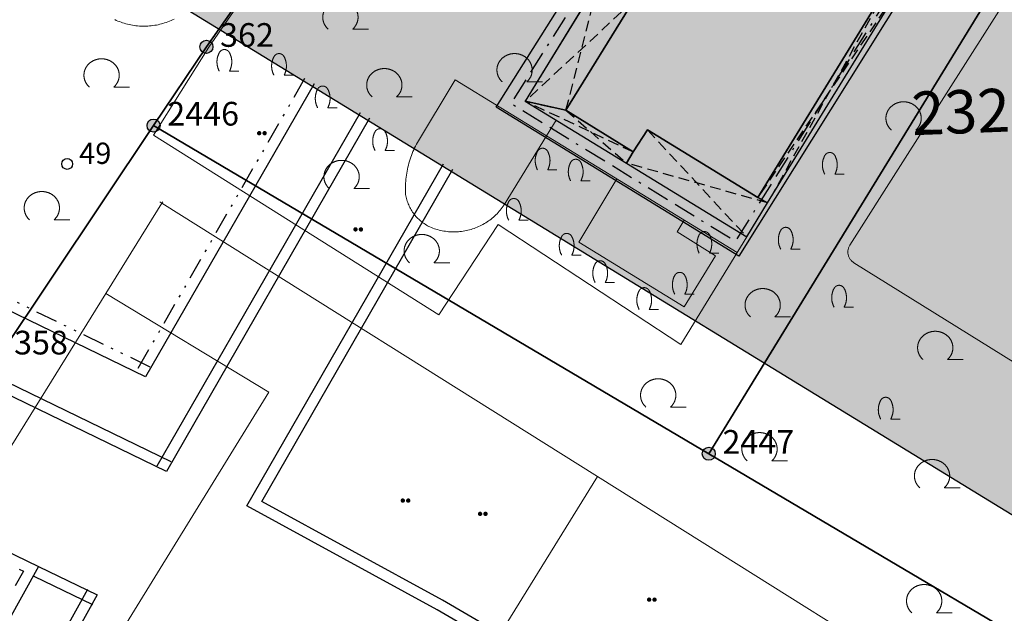
# Model space of a CAD drawing. Units: metres. Extents: x 689017 to 696901, y 5335702 to 5345111.
# Drawn here: x 692933 to 693023, y 5339187 to 5339242 of the extents above; entities that cross this region are included whole.
import ezdxf

# ---------------------------------------------------------------- set-up
doc = ezdxf.new("R2010")
doc.units = ezdxf.units.M
for name, pattern in [('BAUGRENZE', [6.772415, 2.068966, -0.827586, 2.068966, -0.8, 0.206897, -0.8]), ('BAULINIE', [4.8, 2, -0.8, 0.2, -0.8, 0.2, -0.8]), ('Gestrichelt', [1.5, 1, -0.5])]:
    doc.linetypes.add(name, pattern=pattern)
for name, color, linetype, lineweight in [('BAUGRENZEN', 5, 'Continuous', 25), ('BAUGRENZEN_BGL', 5, 'BAUGRENZE', 25), ('BAULINIEN', 1, 'Continuous', 25), ('BAULINIEN_BGL', 1, 'BAULINIE', 25), ('BEBAUUNGSPLANGRENZEN', 220, 'Continuous', 25), ('Grenzen', 7, 'Continuous', 35), ('STRASSENBEGRENZUNGSLINIEN', 3, 'Continuous', 25), ('STRASSENBEGRENZUNGSLINIEN_BGL', 3, 'Continuous', 25), ('TOPOGRAPHIE', 7, 'Continuous', 9), ('TOPOGRAPHIE_BOESCHUNG', 7, 'Continuous', 9)]:
    doc.layers.add(name, color=color, linetype=linetype, lineweight=lineweight)
doc.layers.add('BEBAUUNGSPLANGRENZEN_F', color=7, linetype='Continuous', true_color=0xc2f0ff)
for name, color, linetype in [('Bebauungsplannr', 7, 'Continuous'), ('GEBAEUDE_OBEN', 7, 'Continuous'), ('GEBAEUDEDETAIL', 7, 'Continuous'), ('GEBAEUDEDETAIL_GESTR', 7, 'Gestrichelt'), ('GEBAEUDERASTER', 253, 'Continuous'), ('Grenzpunktfüllung', 7, 'Continuous'), ('Grünfläche', 7, 'Continuous'), ('Laubbaum', 7, 'Continuous'), ('Punkte_Aufnahme', 22, 'Continuous'), ('Punkte_Aufnahme_Nr', 22, 'Continuous'), ('Punkte_Grenzen', 7, 'Continuous'), ('Punkte_Grenzen_Nr', 7, 'Continuous'), ('Strauch', 7, 'Continuous')]:
    doc.layers.add(name, color=color, linetype=linetype)
doc.styles.get("Standard").update_dxf_attribs({"font": 'arial.ttf'})
doc.styles.add('TITEL1', font='arial.ttf')

# ---------------------------------------------------------------- blocks, each defined once
blk = doc.blocks.new('Strauch_1', base_point=(693099.442, 5339646.163))
at = {"color": 18, "lineweight": 0, "true_color": 0x000000}
for points in [[(693098.511, 5339647.879), (693098.497, 5339647.852), (693098.483, 5339647.824), (693098.47, 5339647.797), (693098.457, 5339647.769), (693098.444, 5339647.741), (693098.432, 5339647.713), (693098.421, 5339647.684), (693098.41, 5339647.655), (693098.399, 5339647.627), (693098.389, 5339647.598), (693098.38, 5339647.568), (693098.371, 5339647.539), (693098.362, 5339647.509), (693098.354, 5339647.479), (693098.347, 5339647.45), (693098.34, 5339647.419), (693098.333, 5339647.389), (693098.327, 5339647.359), (693098.322, 5339647.329), (693098.317, 5339647.298), (693098.313, 5339647.268), (693098.309, 5339647.237), (693098.305, 5339647.206), (693098.302, 5339647.175), (693098.3, 5339647.145), (693098.298, 5339647.114), (693098.297, 5339647.083), (693098.296, 5339647.052), (693098.296, 5339647.021), (693098.296, 5339646.99), (693098.297, 5339646.959), (693098.298, 5339646.928), (693098.3, 5339646.897), (693098.302, 5339646.867), (693098.305, 5339646.836), (693098.309, 5339646.805), (693098.313, 5339646.774), (693098.317, 5339646.744), (693098.322, 5339646.713), (693098.327, 5339646.683), (693098.333, 5339646.653), (693098.34, 5339646.623), (693098.347, 5339646.592), (693098.354, 5339646.563), (693098.362, 5339646.533), (693098.371, 5339646.503), (693098.38, 5339646.474), (693098.389, 5339646.444), (693098.399, 5339646.415), (693098.41, 5339646.387), (693098.421, 5339646.358), (693098.432, 5339646.329), (693098.444, 5339646.301), (693098.457, 5339646.273), (693098.47, 5339646.245), (693098.483, 5339646.218), (693098.497, 5339646.19), (693098.511, 5339646.163)], [(693099.442, 5339647.879), (693099.433, 5339647.894), (693099.424, 5339647.909), (693099.415, 5339647.923), (693099.405, 5339647.938), (693099.395, 5339647.952), (693099.384, 5339647.965), (693099.373, 5339647.979), (693099.361, 5339647.992), (693099.35, 5339648.004), (693099.337, 5339648.016), (693099.325, 5339648.028), (693099.312, 5339648.039), (693099.298, 5339648.05), (693099.285, 5339648.061), (693099.271, 5339648.071), (693099.257, 5339648.08), (693099.242, 5339648.089), (693099.227, 5339648.098), (693099.212, 5339648.106), (693099.197, 5339648.113), (693099.182, 5339648.12), (693099.166, 5339648.127), (693099.15, 5339648.133), (693099.134, 5339648.138), (693099.118, 5339648.143), (693099.102, 5339648.148), (693099.085, 5339648.152), (693099.069, 5339648.155), (693099.052, 5339648.158), (693099.035, 5339648.16), (693099.019, 5339648.162), (693099.002, 5339648.163), (693098.985, 5339648.163), (693098.968, 5339648.163), (693098.951, 5339648.163), (693098.934, 5339648.162), (693098.918, 5339648.16), (693098.901, 5339648.158), (693098.884, 5339648.155), (693098.868, 5339648.152), (693098.851, 5339648.148), (693098.835, 5339648.143), (693098.819, 5339648.138), (693098.803, 5339648.133), (693098.787, 5339648.127), (693098.771, 5339648.12), (693098.756, 5339648.113), (693098.741, 5339648.106), (693098.726, 5339648.098), (693098.711, 5339648.089), (693098.697, 5339648.08), (693098.682, 5339648.071), (693098.668, 5339648.061), (693098.655, 5339648.05), (693098.641, 5339648.039), (693098.628, 5339648.028), (693098.616, 5339648.016), (693098.604, 5339648.004), (693098.592, 5339647.992), (693098.58, 5339647.979), (693098.569, 5339647.965), (693098.558, 5339647.952), (693098.548, 5339647.938), (693098.538, 5339647.923), (693098.529, 5339647.909), (693098.52, 5339647.894), (693098.511, 5339647.879)], [(693099.442, 5339646.163), (693099.456, 5339646.19), (693099.47, 5339646.218), (693099.484, 5339646.245), (693099.496, 5339646.273), (693099.509, 5339646.301), (693099.521, 5339646.329), (693099.532, 5339646.358), (693099.543, 5339646.387), (693099.554, 5339646.415), (693099.564, 5339646.444), (693099.573, 5339646.474), (693099.582, 5339646.503), (693099.591, 5339646.533), (693099.599, 5339646.563), (693099.606, 5339646.592), (693099.613, 5339646.623), (693099.62, 5339646.653), (693099.626, 5339646.683), (693099.631, 5339646.713), (693099.636, 5339646.744), (693099.64, 5339646.774), (693099.644, 5339646.805), (693099.648, 5339646.836), (693099.651, 5339646.867), (693099.653, 5339646.897), (693099.655, 5339646.928), (693099.656, 5339646.959), (693099.657, 5339646.99), (693099.657, 5339647.021), (693099.657, 5339647.052), (693099.656, 5339647.083), (693099.655, 5339647.114), (693099.653, 5339647.145), (693099.651, 5339647.175), (693099.648, 5339647.206), (693099.644, 5339647.237), (693099.64, 5339647.268), (693099.636, 5339647.298), (693099.631, 5339647.329), (693099.626, 5339647.359), (693099.62, 5339647.389), (693099.613, 5339647.419), (693099.606, 5339647.45), (693099.599, 5339647.479), (693099.591, 5339647.509), (693099.582, 5339647.539), (693099.573, 5339647.568), (693099.564, 5339647.598), (693099.554, 5339647.627), (693099.543, 5339647.655), (693099.532, 5339647.684), (693099.521, 5339647.713), (693099.509, 5339647.741), (693099.496, 5339647.769), (693099.484, 5339647.797), (693099.47, 5339647.824), (693099.456, 5339647.852), (693099.442, 5339647.879)], [(693099.442, 5339646.163), (693100.296, 5339646.163)]]:
    blk.add_lwpolyline(points, dxfattribs=at)
blk = doc.blocks.new('Laubbaum_1', base_point=(693085.45, 5339214.2))
at = {"color": 18, "lineweight": 0, "true_color": 0x000000}
for points in [[(693086.583, 5339213.116), (693086.604, 5339213.135), (693086.624, 5339213.154), (693086.644, 5339213.174), (693086.664, 5339213.195), (693086.683, 5339213.215), (693086.702, 5339213.236), (693086.721, 5339213.257), (693086.739, 5339213.279), (693086.756, 5339213.301), (693086.773, 5339213.323), (693086.79, 5339213.345), (693086.806, 5339213.368), (693086.822, 5339213.391), (693086.838, 5339213.414), (693086.853, 5339213.437), (693086.867, 5339213.461), (693086.881, 5339213.485), (693086.895, 5339213.509), (693086.908, 5339213.534), (693086.92, 5339213.558), (693086.933, 5339213.583), (693086.944, 5339213.608), (693086.955, 5339213.633), (693086.966, 5339213.659), (693086.976, 5339213.684), (693086.986, 5339213.71), (693086.995, 5339213.736), (693087.004, 5339213.762), (693087.012, 5339213.788), (693087.02, 5339213.814), (693087.027, 5339213.841), (693087.034, 5339213.867), (693087.04, 5339213.894), (693087.046, 5339213.921), (693087.051, 5339213.948), (693087.055, 5339213.975), (693087.06, 5339214.002), (693087.063, 5339214.029), (693087.066, 5339214.056), (693087.069, 5339214.083), (693087.071, 5339214.11), (693087.072, 5339214.138), (693087.073, 5339214.165), (693087.074, 5339214.192), (693087.073, 5339214.219), (693087.073, 5339214.247), (693087.072, 5339214.274), (693087.07, 5339214.301), (693087.068, 5339214.328), (693087.065, 5339214.356), (693087.062, 5339214.383), (693087.058, 5339214.41), (693087.054, 5339214.437), (693087.049, 5339214.464), (693087.044, 5339214.491), (693087.038, 5339214.517), (693087.031, 5339214.544), (693087.024, 5339214.57), (693087.017, 5339214.597), (693087.009, 5339214.623), (693087.001, 5339214.649), (693086.992, 5339214.675), (693086.982, 5339214.701), (693086.972, 5339214.727), (693086.962, 5339214.752), (693086.951, 5339214.778), (693086.94, 5339214.803), (693086.928, 5339214.828), (693086.915, 5339214.852), (693086.903, 5339214.877), (693086.889, 5339214.901), (693086.876, 5339214.925), (693086.861, 5339214.949), (693086.847, 5339214.973), (693086.832, 5339214.996), (693086.816, 5339215.019), (693086.8, 5339215.042), (693086.783, 5339215.065), (693086.767, 5339215.087), (693086.749, 5339215.109), (693086.731, 5339215.131), (693086.713, 5339215.152), (693086.695, 5339215.173), (693086.676, 5339215.194), (693086.656, 5339215.214), (693086.637, 5339215.234), (693086.616, 5339215.254), (693086.596, 5339215.274), (693086.575, 5339215.293), (693086.554, 5339215.311), (693086.532, 5339215.33), (693086.51, 5339215.348), (693086.488, 5339215.365), (693086.465, 5339215.383), (693086.442, 5339215.4), (693086.419, 5339215.416), (693086.395, 5339215.432), (693086.371, 5339215.448), (693086.347, 5339215.463), (693086.322, 5339215.478), (693086.298, 5339215.492), (693086.273, 5339215.506), (693086.247, 5339215.52), (693086.222, 5339215.533), (693086.196, 5339215.546), (693086.17, 5339215.558), (693086.143, 5339215.57), (693086.117, 5339215.582), (693086.09, 5339215.593), (693086.063, 5339215.603), (693086.036, 5339215.613), (693086.008, 5339215.623), (693085.981, 5339215.632), (693085.953, 5339215.641), (693085.925, 5339215.649), (693085.897, 5339215.657), (693085.869, 5339215.664), (693085.841, 5339215.671), (693085.812, 5339215.677), (693085.784, 5339215.683), (693085.755, 5339215.688), (693085.726, 5339215.693), (693085.697, 5339215.698), (693085.668, 5339215.702), (693085.639, 5339215.705), (693085.61, 5339215.708), (693085.581, 5339215.71), (693085.552, 5339215.712), (693085.523, 5339215.714), (693085.494, 5339215.715), (693085.464, 5339215.715), (693085.435, 5339215.715), (693085.406, 5339215.715), (693085.377, 5339215.714), (693085.347, 5339215.712), (693085.318, 5339215.71), (693085.289, 5339215.708), (693085.26, 5339215.705), (693085.231, 5339215.701), (693085.202, 5339215.698), (693085.173, 5339215.693), (693085.144, 5339215.688), (693085.116, 5339215.683), (693085.087, 5339215.677), (693085.059, 5339215.671), (693085.03, 5339215.664), (693085.002, 5339215.657), (693084.974, 5339215.649), (693084.946, 5339215.641), (693084.918, 5339215.632), (693084.891, 5339215.623), (693084.864, 5339215.613), (693084.836, 5339215.603), (693084.809, 5339215.592), (693084.783, 5339215.581), (693084.756, 5339215.57), (693084.73, 5339215.558), (693084.704, 5339215.546), (693084.678, 5339215.533), (693084.652, 5339215.52), (693084.627, 5339215.506), (693084.602, 5339215.492), (693084.577, 5339215.478), (693084.552, 5339215.463), (693084.528, 5339215.448), (693084.504, 5339215.432), (693084.481, 5339215.416), (693084.457, 5339215.399), (693084.434, 5339215.382), (693084.412, 5339215.365), (693084.389, 5339215.347), (693084.367, 5339215.329), (693084.346, 5339215.311), (693084.324, 5339215.292), (693084.304, 5339215.273), (693084.283, 5339215.254), (693084.263, 5339215.234), (693084.243, 5339215.214), (693084.224, 5339215.193), (693084.205, 5339215.173), (693084.186, 5339215.152), (693084.168, 5339215.13), (693084.15, 5339215.109), (693084.133, 5339215.087), (693084.116, 5339215.064), (693084.1, 5339215.042), (693084.084, 5339215.019), (693084.068, 5339214.996), (693084.053, 5339214.972), (693084.038, 5339214.949), (693084.024, 5339214.925), (693084.01, 5339214.901), (693083.997, 5339214.877), (693083.984, 5339214.852), (693083.972, 5339214.827), (693083.96, 5339214.802), (693083.949, 5339214.777), (693083.938, 5339214.752), (693083.927, 5339214.726), (693083.917, 5339214.701), (693083.908, 5339214.675), (693083.899, 5339214.649), (693083.891, 5339214.623), (693083.883, 5339214.596), (693083.875, 5339214.57), (693083.868, 5339214.543), (693083.862, 5339214.517), (693083.856, 5339214.49), (693083.851, 5339214.463), (693083.846, 5339214.436), (693083.842, 5339214.409), (693083.838, 5339214.382), (693083.835, 5339214.355), (693083.832, 5339214.328), (693083.83, 5339214.301), (693083.828, 5339214.274), (693083.827, 5339214.246), (693083.826, 5339214.219), (693083.826, 5339214.192), (693083.827, 5339214.164), (693083.828, 5339214.137), (693083.829, 5339214.11), (693083.831, 5339214.083), (693083.834, 5339214.055), (693083.837, 5339214.028), (693083.84, 5339214.001), (693083.844, 5339213.974), (693083.849, 5339213.947), (693083.854, 5339213.92), (693083.86, 5339213.894), (693083.866, 5339213.867), (693083.873, 5339213.84), (693083.88, 5339213.814), (693083.888, 5339213.788), (693083.896, 5339213.761), (693083.905, 5339213.735), (693083.914, 5339213.709), (693083.924, 5339213.684), (693083.934, 5339213.658), (693083.945, 5339213.633), (693083.956, 5339213.608), (693083.967, 5339213.583), (693083.98, 5339213.558), (693083.992, 5339213.533), (693084.005, 5339213.509), (693084.019, 5339213.485), (693084.033, 5339213.461), (693084.048, 5339213.437), (693084.062, 5339213.413), (693084.078, 5339213.39), (693084.094, 5339213.367), (693084.11, 5339213.345), (693084.127, 5339213.322), (693084.144, 5339213.3), (693084.162, 5339213.278), (693084.18, 5339213.257), (693084.198, 5339213.236), (693084.217, 5339213.215), (693084.236, 5339213.194), (693084.256, 5339213.174), (693084.276, 5339213.154), (693084.296, 5339213.135), (693084.317, 5339213.115)], [(693088.026, 5339213.116), (693086.583, 5339213.116)]]:
    blk.add_lwpolyline(points, dxfattribs=at)
blk = doc.blocks.new('Gruenflaeche_1', base_point=(693122, 5339648.997))
at = {"true_color": 0x000000, "transparency": 33554687}
h = blk.add_hatch(color=18, dxfattribs=at)
h.paths.add_polyline_path([(693121.55, 5339648.997), (693121.55, 5339649.007), (693121.551, 5339649.017), (693121.552, 5339649.027), (693121.554, 5339649.037), (693121.556, 5339649.047), (693121.559, 5339649.057), (693121.562, 5339649.067), (693121.566, 5339649.076), (693121.57, 5339649.085), (693121.575, 5339649.094), (693121.58, 5339649.103), (693121.586, 5339649.111), (693121.592, 5339649.12), (693121.598, 5339649.127), (693121.605, 5339649.135), (693121.612, 5339649.142), (693121.62, 5339649.149), (693121.627, 5339649.155), (693121.636, 5339649.161), (693121.644, 5339649.167), (693121.653, 5339649.172), (693121.662, 5339649.177), (693121.671, 5339649.181), (693121.68, 5339649.185), (693121.69, 5339649.188), (693121.7, 5339649.191), (693121.71, 5339649.193), (693121.72, 5339649.195), (693121.73, 5339649.196), (693121.74, 5339649.197), (693121.75, 5339649.197), (693121.76, 5339649.197), (693121.77, 5339649.196), (693121.78, 5339649.195), (693121.79, 5339649.193), (693121.8, 5339649.191), (693121.81, 5339649.188), (693121.819, 5339649.185), (693121.829, 5339649.181), (693121.838, 5339649.177), (693121.847, 5339649.172), (693121.856, 5339649.167), (693121.864, 5339649.161), (693121.872, 5339649.155), (693121.88, 5339649.149), (693121.888, 5339649.142), (693121.895, 5339649.135), (693121.902, 5339649.127), (693121.908, 5339649.12), (693121.914, 5339649.111), (693121.92, 5339649.103), (693121.925, 5339649.094), (693121.929, 5339649.085), (693121.934, 5339649.076), (693121.937, 5339649.067), (693121.941, 5339649.057), (693121.943, 5339649.047), (693121.946, 5339649.037), (693121.947, 5339649.027), (693121.949, 5339649.017), (693121.95, 5339649.007), (693121.95, 5339648.997), (693121.95, 5339648.987), (693121.949, 5339648.977), (693121.947, 5339648.967), (693121.946, 5339648.957), (693121.943, 5339648.947), (693121.941, 5339648.937), (693121.937, 5339648.928), (693121.934, 5339648.918), (693121.929, 5339648.909), (693121.925, 5339648.9), (693121.92, 5339648.891), (693121.914, 5339648.883), (693121.908, 5339648.875), (693121.902, 5339648.867), (693121.895, 5339648.859), (693121.888, 5339648.852), (693121.88, 5339648.845), (693121.872, 5339648.839), (693121.864, 5339648.833), (693121.856, 5339648.827), (693121.847, 5339648.822), (693121.838, 5339648.818), (693121.829, 5339648.813), (693121.819, 5339648.81), (693121.81, 5339648.806), (693121.8, 5339648.803), (693121.79, 5339648.801), (693121.78, 5339648.799), (693121.77, 5339648.798), (693121.76, 5339648.797), (693121.75, 5339648.797), (693121.74, 5339648.797), (693121.73, 5339648.798), (693121.72, 5339648.799), (693121.71, 5339648.801), (693121.7, 5339648.803), (693121.69, 5339648.806), (693121.68, 5339648.81), (693121.671, 5339648.813), (693121.662, 5339648.818), (693121.653, 5339648.822), (693121.644, 5339648.827), (693121.636, 5339648.833), (693121.627, 5339648.839), (693121.62, 5339648.845), (693121.612, 5339648.852), (693121.605, 5339648.859), (693121.598, 5339648.867), (693121.592, 5339648.875), (693121.586, 5339648.883), (693121.58, 5339648.891), (693121.575, 5339648.9), (693121.57, 5339648.909), (693121.566, 5339648.918), (693121.562, 5339648.928), (693121.559, 5339648.937), (693121.556, 5339648.947), (693121.554, 5339648.957), (693121.552, 5339648.967), (693121.551, 5339648.977), (693121.55, 5339648.987)])
h.paths.add_polyline_path([(693122.05, 5339648.997), (693122.05, 5339649.007), (693122.051, 5339649.017), (693122.052, 5339649.027), (693122.054, 5339649.037), (693122.056, 5339649.047), (693122.059, 5339649.057), (693122.062, 5339649.067), (693122.066, 5339649.076), (693122.07, 5339649.085), (693122.075, 5339649.094), (693122.08, 5339649.103), (693122.086, 5339649.111), (693122.092, 5339649.12), (693122.098, 5339649.127), (693122.105, 5339649.135), (693122.112, 5339649.142), (693122.12, 5339649.149), (693122.127, 5339649.155), (693122.136, 5339649.161), (693122.144, 5339649.167), (693122.153, 5339649.172), (693122.162, 5339649.177), (693122.171, 5339649.181), (693122.18, 5339649.185), (693122.19, 5339649.188), (693122.2, 5339649.191), (693122.21, 5339649.193), (693122.22, 5339649.195), (693122.23, 5339649.196), (693122.24, 5339649.197), (693122.25, 5339649.197), (693122.26, 5339649.197), (693122.27, 5339649.196), (693122.28, 5339649.195), (693122.29, 5339649.193), (693122.3, 5339649.191), (693122.31, 5339649.188), (693122.319, 5339649.185), (693122.329, 5339649.181), (693122.338, 5339649.177), (693122.347, 5339649.172), (693122.356, 5339649.167), (693122.364, 5339649.161), (693122.372, 5339649.155), (693122.38, 5339649.149), (693122.388, 5339649.142), (693122.395, 5339649.135), (693122.402, 5339649.127), (693122.408, 5339649.12), (693122.414, 5339649.111), (693122.42, 5339649.103), (693122.425, 5339649.094), (693122.429, 5339649.085), (693122.434, 5339649.076), (693122.437, 5339649.067), (693122.441, 5339649.057), (693122.443, 5339649.047), (693122.446, 5339649.037), (693122.447, 5339649.027), (693122.449, 5339649.017), (693122.45, 5339649.007), (693122.45, 5339648.997), (693122.45, 5339648.987), (693122.449, 5339648.977), (693122.447, 5339648.967), (693122.446, 5339648.957), (693122.443, 5339648.947), (693122.441, 5339648.937), (693122.437, 5339648.928), (693122.434, 5339648.918), (693122.429, 5339648.909), (693122.425, 5339648.9), (693122.42, 5339648.891), (693122.414, 5339648.883), (693122.408, 5339648.875), (693122.402, 5339648.867), (693122.395, 5339648.859), (693122.388, 5339648.852), (693122.38, 5339648.845), (693122.372, 5339648.839), (693122.364, 5339648.833), (693122.356, 5339648.827), (693122.347, 5339648.822), (693122.338, 5339648.818), (693122.329, 5339648.813), (693122.319, 5339648.81), (693122.31, 5339648.806), (693122.3, 5339648.803), (693122.29, 5339648.801), (693122.28, 5339648.799), (693122.27, 5339648.798), (693122.26, 5339648.797), (693122.25, 5339648.797), (693122.24, 5339648.797), (693122.23, 5339648.798), (693122.22, 5339648.799), (693122.21, 5339648.801), (693122.2, 5339648.803), (693122.19, 5339648.806), (693122.18, 5339648.81), (693122.171, 5339648.813), (693122.162, 5339648.818), (693122.153, 5339648.822), (693122.144, 5339648.827), (693122.136, 5339648.833), (693122.127, 5339648.839), (693122.12, 5339648.845), (693122.112, 5339648.852), (693122.105, 5339648.859), (693122.098, 5339648.867), (693122.092, 5339648.875), (693122.086, 5339648.883), (693122.08, 5339648.891), (693122.075, 5339648.9), (693122.07, 5339648.909), (693122.066, 5339648.918), (693122.062, 5339648.928), (693122.059, 5339648.937), (693122.056, 5339648.947), (693122.054, 5339648.957), (693122.052, 5339648.967), (693122.051, 5339648.977), (693122.05, 5339648.987)], flags=0)
blk = doc.blocks.new('Kreis_1', base_point=(692491.65, 5340481.21))
at = {"true_color": 0xffffff, "transparency": 33554687}
blk.add_hatch(color=7, dxfattribs=at).paths.add_polyline_path([(692491.05, 5340481.21), (692491.05, 5340481.228), (692491.051, 5340481.246), (692491.052, 5340481.263), (692491.054, 5340481.281), (692491.057, 5340481.299), (692491.059, 5340481.316), (692491.063, 5340481.334), (692491.067, 5340481.351), (692491.071, 5340481.368), (692491.076, 5340481.385), (692491.082, 5340481.402), (692491.088, 5340481.419), (692491.094, 5340481.435), (692491.101, 5340481.452), (692491.108, 5340481.468), (692491.116, 5340481.484), (692491.125, 5340481.5), (692491.133, 5340481.515), (692491.143, 5340481.53), (692491.152, 5340481.545), (692491.163, 5340481.56), (692491.173, 5340481.574), (692491.184, 5340481.588), (692491.195, 5340481.602), (692491.207, 5340481.615), (692491.219, 5340481.628), (692491.232, 5340481.641), (692491.245, 5340481.653), (692491.258, 5340481.665), (692491.272, 5340481.676), (692491.286, 5340481.687), (692491.3, 5340481.697), (692491.315, 5340481.708), (692491.33, 5340481.717), (692491.345, 5340481.727), (692491.36, 5340481.735), (692491.376, 5340481.744), (692491.392, 5340481.752), (692491.408, 5340481.759), (692491.425, 5340481.766), (692491.441, 5340481.772), (692491.458, 5340481.778), (692491.475, 5340481.784), (692491.492, 5340481.789), (692491.509, 5340481.793), (692491.526, 5340481.797), (692491.544, 5340481.801), (692491.561, 5340481.803), (692491.579, 5340481.806), (692491.597, 5340481.808), (692491.614, 5340481.809), (692491.632, 5340481.81), (692491.65, 5340481.81), (692491.668, 5340481.81), (692491.686, 5340481.809), (692491.703, 5340481.808), (692491.721, 5340481.806), (692491.739, 5340481.803), (692491.756, 5340481.801), (692491.774, 5340481.797), (692491.791, 5340481.793), (692491.808, 5340481.789), (692491.825, 5340481.784), (692491.842, 5340481.778), (692491.859, 5340481.772), (692491.875, 5340481.766), (692491.892, 5340481.759), (692491.908, 5340481.752), (692491.924, 5340481.744), (692491.94, 5340481.735), (692491.955, 5340481.727), (692491.97, 5340481.717), (692491.985, 5340481.708), (692492, 5340481.697), (692492.014, 5340481.687), (692492.028, 5340481.676), (692492.042, 5340481.665), (692492.055, 5340481.653), (692492.068, 5340481.641), (692492.081, 5340481.628), (692492.093, 5340481.615), (692492.105, 5340481.602), (692492.116, 5340481.588), (692492.127, 5340481.574), (692492.137, 5340481.56), (692492.148, 5340481.545), (692492.157, 5340481.53), (692492.167, 5340481.515), (692492.175, 5340481.5), (692492.184, 5340481.484), (692492.192, 5340481.468), (692492.199, 5340481.452), (692492.206, 5340481.435), (692492.212, 5340481.419), (692492.218, 5340481.402), (692492.224, 5340481.385), (692492.229, 5340481.368), (692492.233, 5340481.351), (692492.237, 5340481.334), (692492.241, 5340481.316), (692492.243, 5340481.299), (692492.246, 5340481.281), (692492.248, 5340481.263), (692492.249, 5340481.246), (692492.25, 5340481.228), (692492.25, 5340481.21), (692492.25, 5340481.192), (692492.249, 5340481.174), (692492.248, 5340481.157), (692492.246, 5340481.139), (692492.243, 5340481.121), (692492.241, 5340481.104), (692492.237, 5340481.086), (692492.233, 5340481.069), (692492.229, 5340481.052), (692492.224, 5340481.035), (692492.218, 5340481.018), (692492.212, 5340481.001), (692492.206, 5340480.985), (692492.199, 5340480.968), (692492.192, 5340480.952), (692492.184, 5340480.936), (692492.175, 5340480.92), (692492.167, 5340480.905), (692492.157, 5340480.89), (692492.148, 5340480.875), (692492.137, 5340480.86), (692492.127, 5340480.846), (692492.116, 5340480.832), (692492.105, 5340480.818), (692492.093, 5340480.805), (692492.081, 5340480.792), (692492.068, 5340480.779), (692492.055, 5340480.767), (692492.042, 5340480.755), (692492.028, 5340480.744), (692492.014, 5340480.733), (692492, 5340480.723), (692491.985, 5340480.712), (692491.97, 5340480.703), (692491.955, 5340480.693), (692491.94, 5340480.685), (692491.924, 5340480.676), (692491.908, 5340480.668), (692491.892, 5340480.661), (692491.875, 5340480.654), (692491.859, 5340480.648), (692491.842, 5340480.642), (692491.825, 5340480.636), (692491.808, 5340480.631), (692491.791, 5340480.627), (692491.774, 5340480.623), (692491.756, 5340480.619), (692491.739, 5340480.617), (692491.721, 5340480.614), (692491.703, 5340480.612), (692491.686, 5340480.611), (692491.668, 5340480.61), (692491.65, 5340480.61), (692491.632, 5340480.61), (692491.614, 5340480.611), (692491.597, 5340480.612), (692491.579, 5340480.614), (692491.561, 5340480.617), (692491.544, 5340480.619), (692491.526, 5340480.623), (692491.509, 5340480.627), (692491.492, 5340480.631), (692491.475, 5340480.636), (692491.458, 5340480.642), (692491.441, 5340480.648), (692491.425, 5340480.654), (692491.408, 5340480.661), (692491.392, 5340480.668), (692491.376, 5340480.676), (692491.36, 5340480.685), (692491.345, 5340480.693), (692491.33, 5340480.703), (692491.315, 5340480.712), (692491.3, 5340480.723), (692491.286, 5340480.733), (692491.272, 5340480.744), (692491.258, 5340480.755), (692491.245, 5340480.767), (692491.232, 5340480.779), (692491.219, 5340480.792), (692491.207, 5340480.805), (692491.195, 5340480.818), (692491.184, 5340480.832), (692491.173, 5340480.846), (692491.163, 5340480.86), (692491.152, 5340480.875), (692491.143, 5340480.89), (692491.133, 5340480.905), (692491.125, 5340480.92), (692491.116, 5340480.936), (692491.108, 5340480.952), (692491.101, 5340480.968), (692491.094, 5340480.985), (692491.088, 5340481.001), (692491.082, 5340481.018), (692491.076, 5340481.035), (692491.071, 5340481.052), (692491.067, 5340481.069), (692491.063, 5340481.086), (692491.059, 5340481.104), (692491.057, 5340481.121), (692491.054, 5340481.139), (692491.052, 5340481.157), (692491.051, 5340481.174), (692491.05, 5340481.192)])
blk = doc.blocks.new('Aufnahmepunkt_Nummer')
at = {"layer": 'Punkte_Aufnahme'}
blk.add_circle((0, 0), 0.5, dxfattribs=at)
at = {"layer": 'Punkte_Aufnahme_Nr', "style": 'TITEL1'}
blk.add_attdef('PUNKTNUMMER', (0.5, 0), '', height=1.96, dxfattribs=at)
blk = doc.blocks.new('Grenzpunkt_Nummer')
at = {"layer": 'Punkte_Grenzen'}
blk.add_circle((0, 0), 0.6, dxfattribs=at)
at = {"layer": 'Punkte_Grenzen_Nr', "style": 'TITEL1'}
blk.add_attdef('PUNKTNUMMER', (0.6, 0), '', height=2.18, dxfattribs=at)

msp = doc.modelspace()

# ---------------------------------------------------------------- hatches: boundary and pattern name
at = {"layer": 'BEBAUUNGSPLANGRENZEN_F', "transparency": 33554559}
msp.add_hatch(color=256, dxfattribs=at).paths.add_polyline_path([(692992.172, 5339335.458), (692985.77, 5339325.812), (692984.951, 5339324.469), (692979.415, 5339315.547), (692971.009, 5339301.961), (692966.17, 5339294.148), (692937.145, 5339249.627), (693045.724, 5339183.102), (693070.242, 5339193.779), (693074.645, 5339195.591), (693075.484, 5339197.164), (693112.464, 5339256.626), (693116.842, 5339263.704), (693054.864, 5339301.701), (693057.549, 5339306.239), (692997.446, 5339343.708)])
at = {"layer": 'GEBAEUDERASTER', "transparency": 33554687}
msp.add_hatch(color=256, dxfattribs=at).paths.add_polyline_path([(693000.49, 5339225.68), (693013.01, 5339246.08), (693002.9, 5339252.29), (692994.73, 5339257.32), (692987.16, 5339244.91), (692989.05, 5339243.78), (692982.83, 5339233.71), (692989.01, 5339229.86), (692990.32, 5339231.9)])

# ---------------------------------------------------------------- linework, layer by layer
at = {"layer": 'BAUGRENZEN', "flags": 128}
msp.add_lwpolyline([(693078.68, 5339219.303), (693020.711, 5339255.367), (692998.734, 5339220.256), (692976.392, 5339233.982), (692990.248, 5339255.956), (692981.444, 5339261.481), (692996.541, 5339285.784), (693025.846, 5339267.379), (693038.574, 5339287.024), (693079.406, 5339261.493), (693084.28, 5339269.168)], dxfattribs=at)
at = {"layer": 'BAUGRENZEN_BGL', "flags": 128}
msp.add_lwpolyline([(693079.209, 5339220.152), (693020.392, 5339256.743), (692998.413, 5339221.627), (692977.777, 5339234.305), (692991.628, 5339256.271), (692982.818, 5339261.799), (692996.86, 5339284.403), (693026.149, 5339266.008), (693038.878, 5339285.654), (693079.718, 5339260.119), (693085.125, 5339268.632)], dxfattribs=at)
at = {"layer": 'BAULINIEN', "flags": 128}
for points in [[(692944.136, 5339209.155), (692875.389, 5339242.545), (692924.898, 5339325.481), (692952.457, 5339371.76), (692972.787, 5339359.074), (692997.446, 5339343.708)], [(692959.639, 5339236.122), (692944.136, 5339209.155)], [(692782.219, 5339086.558), (692831.163, 5339168.532), (692865.101, 5339225.312), (692871.955, 5339221.967), (692934.275, 5339191.713), (692855.655, 5339049.826), (692843.442, 5339055.939)]]:
    msp.add_lwpolyline(points, dxfattribs=at)
at = {"layer": 'BAULINIEN_BGL', "flags": 128}
for points in [[(692944.573, 5339210.054), (692876.806, 5339242.969), (692925.757, 5339324.969), (692952.793, 5339370.371), (692972.258, 5339358.226), (692996.917, 5339342.86)], [(692958.772, 5339236.62), (692943.269, 5339209.653)], [(692783.077, 5339086.045), (692832.022, 5339168.02), (692865.488, 5339224.011), (692871.518, 5339221.068), (692932.889, 5339191.274), (692855.245, 5339051.15), (692843.889, 5339056.833)]]:
    msp.add_lwpolyline(points, dxfattribs=at)
at = {"layer": 'BEBAUUNGSPLANGRENZEN', "flags": 128}
msp.add_lwpolyline([(692992.172, 5339335.458), (692985.77, 5339325.812), (692984.951, 5339324.469), (692979.415, 5339315.547), (692971.009, 5339301.961), (692966.17, 5339294.148), (692937.145, 5339249.627), (693045.724, 5339183.102), (693070.242, 5339193.779), (693074.645, 5339195.591), (693075.484, 5339197.164), (693112.464, 5339256.626), (693116.842, 5339263.704), (693054.864, 5339301.701), (693057.549, 5339306.239), (692997.446, 5339343.708), (692992.172, 5339335.458)], dxfattribs=at)
at = {"layer": 'GEBAEUDE_OBEN', "flags": 128}
msp.add_lwpolyline([(693000.49, 5339225.68), (693013.01, 5339246.08), (693002.9, 5339252.29), (692994.73, 5339257.32), (692987.16, 5339244.91), (692989.05, 5339243.78), (692982.83, 5339233.71), (692989.01, 5339229.86), (692990.32, 5339231.9), (693000.49, 5339225.68)], dxfattribs=at)
at = {"layer": 'GEBAEUDEDETAIL', "flags": 128}
for points in [[(693013.87, 5339245.49), (693013.01, 5339246.08), (693000.49, 5339225.68), (693001.39, 5339225.17), (693013.87, 5339245.49)], [(692985.89, 5339245.66), (692979.08, 5339234.53)], [(692989.05, 5339243.78), (692987.16, 5339244.91), (692985.89, 5339245.66), (692979.08, 5339234.53), (692982.83, 5339233.71), (692989.05, 5339243.78)], [(693001.39, 5339225.17), (693013.87, 5339245.49)], [(692979.08, 5339234.53), (692988.4, 5339228.83)], [(692989.01, 5339229.86), (692982.83, 5339233.71), (692979.08, 5339234.53), (692988.4, 5339228.83), (692989.01, 5339229.86)], [(693001.39, 5339225.17), (693000.49, 5339225.68), (692990.32, 5339231.9), (692989.01, 5339229.86), (692988.4, 5339228.83), (692999.47, 5339222.04), (693001.39, 5339225.17)], [(692988.4, 5339228.83), (692999.47, 5339222.04)], [(692999.47, 5339222.04), (693001.39, 5339225.17)]]:
    msp.add_lwpolyline(points, dxfattribs=at)
at = {"layer": 'GEBAEUDEDETAIL_GESTR', "flags": 128}
for points in [[(693013.01, 5339246.08), (693001.39, 5339225.17)], [(692982.83, 5339233.71), (692985.89, 5339245.66)], [(693013.87, 5339245.49), (693000.49, 5339225.68)], [(692989.05, 5339243.78), (692979.08, 5339234.53)], [(692989.01, 5339229.86), (692979.08, 5339234.53)], [(692979.08, 5339234.53), (692982.83, 5339233.71)], [(692982.83, 5339233.71), (692988.4, 5339228.83)], [(692990.32, 5339231.9), (692999.47, 5339222.04)], [(692988.4, 5339228.83), (692989.01, 5339229.86)], [(693001.39, 5339225.17), (692988.4, 5339228.83)], [(693001.39, 5339225.17), (693000.49, 5339225.68)]]:
    msp.add_lwpolyline(points, dxfattribs=at)
at = {"layer": 'Grenzen', "flags": 128}
for points in [[(692930.77, 5339211.22), (692944.87, 5339232.29), (692949.73, 5339239.54), (692970.73, 5339269.4), (692981.97, 5339262.33), (692999.97, 5339291.3), (693005.67, 5339287.56), (693021.61, 5339313.23), (693003.87, 5339324.25), (693003.17, 5339324.59), (693002.42, 5339324.79), (693001.64, 5339324.85), (693000.87, 5339324.75), (693000.14, 5339324.5), (692999.45, 5339324.12), (692998.86, 5339323.61), (692998.38, 5339323), (692989.59, 5339309.18), (692979.42, 5339315.55), (692971.01, 5339301.96), (692966.17, 5339294.14), (692941.93, 5339306.51), (692946.68, 5339314.37), (692924.9, 5339325.48)], [(693015.4, 5339258.5), (693026.42, 5339251.74), (692995.97, 5339202.08), (693040.92, 5339175.51), (693045.73, 5339183.1), (693070.24, 5339193.78), (693072.52, 5339192.37), (693074.55, 5339195.66), (693075.48, 5339197.16), (693112.46, 5339256.63), (693021.61, 5339313.23), (693005.67, 5339287.56), (693025.8, 5339275.23), (693015.4, 5339258.5)], [(692995.97, 5339202.08), (693026.42, 5339251.74), (693015.4, 5339258.5), (693025.8, 5339275.23), (693005.67, 5339287.56), (692999.97, 5339291.3), (692981.97, 5339262.33), (692970.73, 5339269.4), (692949.73, 5339239.54), (692944.87, 5339232.29), (692995.97, 5339202.08)], [(693040.92, 5339175.51), (692995.97, 5339202.08), (692944.87, 5339232.29), (692930.77, 5339211.22), (692924.73, 5339201.39), (692868.45, 5339109.87)]]:
    msp.add_lwpolyline(points, dxfattribs=at)
at = {"layer": 'STRASSENBEGRENZUNGSLINIEN', "flags": 128}
for points in [[(693021.61, 5339313.232), (693112.464, 5339256.626), (693113.257, 5339257.898), (693190.618, 5339209.792), (693186.56, 5339203.266), (693211.767, 5339187.549), (693217.385, 5339184.059), (693214.875, 5339179.371), (693149.586, 5339074.253), (693001.452, 5339169.208), (692994.944, 5339173.418), (692985.654, 5339179.14), (692970.975, 5339187.723), (692953.462, 5339197.29), (692971.564, 5339228.777)], [(692946.049, 5339200.446), (692877.133, 5339233.917), (692871.738, 5339236.429), (692875.389, 5339242.545)], [(692964.749, 5339232.974), (692946.049, 5339200.446)], [(692934.275, 5339191.713), (692939.681, 5339189.088)], [(692939.681, 5339189.088), (692860.862, 5339046.842)]]:
    msp.add_lwpolyline(points, dxfattribs=at)
at = {"layer": 'STRASSENBEGRENZUNGSLINIEN_BGL', "flags": 128}
for points in [[(693021.081, 5339312.384), (693112.784, 5339255.249), (693113.577, 5339256.521), (693189.241, 5339209.471), (693185.184, 5339202.946), (693211.238, 5339186.7), (693216.061, 5339183.705), (693214.008, 5339179.871), (693149.272, 5339075.643), (693001.993, 5339170.049), (692995.478, 5339174.263), (692986.169, 5339179.997), (692971.467, 5339188.593), (692954.838, 5339197.678), (692972.431, 5339228.278)], [(692946.486, 5339201.345), (692877.563, 5339234.82), (692873.164, 5339236.868), (692876.248, 5339242.033)], [(692963.882, 5339233.473), (692945.182, 5339200.944)], [(692933.839, 5339190.813), (692939.244, 5339188.189)], [(692938.806, 5339189.573), (692859.987, 5339047.326)]]:
    msp.add_lwpolyline(points, dxfattribs=at)
at = {"layer": 'TOPOGRAPHIE', "flags": 128}
for points in [[(692999.47, 5339222.04), (692993.413, 5339212.146), (692976.574, 5339223.181), (692971.124, 5339214.866), (692944.857, 5339231.421), (692949.961, 5339239.519), (692970.648, 5339269.458), (692981.97, 5339262.33), (692992.2, 5339256.03), (692979.08, 5339234.53), (692999.47, 5339222.04)], [(693008.963, 5339221.281), (693013.633, 5339228.626), (693027.8, 5339250.903)], [(692941.295, 5339242.044), (692941.438, 5339241.978), (692941.582, 5339241.916), (692941.728, 5339241.858), (692941.876, 5339241.804), (692942.025, 5339241.753), (692942.174, 5339241.706), (692942.326, 5339241.662), (692942.478, 5339241.622), (692942.631, 5339241.587), (692942.785, 5339241.555), (692942.939, 5339241.527), (692943.095, 5339241.503), (692943.251, 5339241.483), (692943.407, 5339241.466), (692943.564, 5339241.454), (692943.721, 5339241.446), (692943.878, 5339241.441), (692944.035, 5339241.44), (692944.192, 5339241.444), (692944.349, 5339241.451), (692944.506, 5339241.462), (692944.663, 5339241.478), (692944.819, 5339241.497), (692944.974, 5339241.52), (692945.129, 5339241.547), (692945.283, 5339241.577), (692945.437, 5339241.612), (692945.589, 5339241.651), (692945.74, 5339241.693), (692945.891, 5339241.739), (692946.04, 5339241.789), (692946.188, 5339241.843), (692946.334, 5339241.9), (692946.479, 5339241.961), (692946.622, 5339242.025), (692946.764, 5339242.093)], [(692998.586, 5339220.596), (692981.048, 5339231.339), (692981.922, 5339232.789)], [(692945.64, 5339225.15), (692945.452, 5339225.268)], [(692945.719, 5339225.278), (692945.64, 5339225.15)], [(692945.64, 5339225.15), (692914.039, 5339174.216), (692995.218, 5339124.201)], [(692995.218, 5339124.201), (693025.841, 5339174.825), (692945.64, 5339225.15)], [(693008.963, 5339221.281), (693008.929, 5339221.224), (693008.898, 5339221.166), (693008.871, 5339221.105), (693008.847, 5339221.044), (693008.827, 5339220.981), (693008.81, 5339220.917), (693008.797, 5339220.852), (693008.787, 5339220.786), (693008.782, 5339220.72), (693008.78, 5339220.654), (693008.782, 5339220.588), (693008.787, 5339220.522), (693008.796, 5339220.456), (693008.809, 5339220.391), (693008.826, 5339220.327), (693008.846, 5339220.264), (693008.869, 5339220.202), (693008.896, 5339220.142), (693008.927, 5339220.083), (693008.961, 5339220.026), (693008.998, 5339219.971), (693009.037, 5339219.918), (693009.08, 5339219.868), (693009.126, 5339219.82), (693009.174, 5339219.774), (693009.225, 5339219.732), (693009.278, 5339219.692), (693009.333, 5339219.656)], [(693032.575, 5339205.198), (693009.333, 5339219.656)], [(692940.485, 5339216.844), (692955.485, 5339207.756), (692934.5, 5339173.678), (692919.326, 5339182.747)], [(692954.485, 5339149.474), (692985.733, 5339199.997)]]:
    msp.add_lwpolyline(points, dxfattribs=at)
at = {"layer": 'TOPOGRAPHIE_BOESCHUNG', "flags": 128}
for points in [[(692981.048, 5339231.339), (692977.138, 5339224.987), (692977.054, 5339224.864), (692976.967, 5339224.744), (692976.877, 5339224.626), (692976.783, 5339224.51), (692976.687, 5339224.397), (692976.587, 5339224.287), (692976.485, 5339224.179), (692976.379, 5339224.074), (692976.271, 5339223.972), (692976.161, 5339223.872), (692976.047, 5339223.776), (692975.931, 5339223.683), (692975.813, 5339223.593), (692975.692, 5339223.506), (692975.569, 5339223.423), (692975.444, 5339223.342), (692975.317, 5339223.265), (692975.188, 5339223.192), (692975.056, 5339223.122), (692974.923, 5339223.055), (692974.789, 5339222.993), (692974.652, 5339222.933), (692974.514, 5339222.878), (692974.375, 5339222.826), (692974.234, 5339222.778), (692974.092, 5339222.734), (692973.949, 5339222.693), (692973.805, 5339222.656), (692973.66, 5339222.624), (692973.514, 5339222.595), (692973.367, 5339222.57), (692973.22, 5339222.549), (692973.072, 5339222.532), (692972.924, 5339222.519), (692972.776, 5339222.509), (692972.627, 5339222.504), (692972.478, 5339222.503), (692972.33, 5339222.506), (692972.181, 5339222.512), (692972.033, 5339222.523), (692971.885, 5339222.538), (692971.737, 5339222.556), (692971.591, 5339222.579), (692971.444, 5339222.605), (692971.299, 5339222.636), (692971.154, 5339222.67), (692971.01, 5339222.708), (692970.867, 5339222.75), (692970.726, 5339222.796), (692970.586, 5339222.845), (692970.447, 5339222.899), (692970.309, 5339222.956), (692970.198, 5339223.011), (692970.088, 5339223.071), (692969.979, 5339223.133), (692969.873, 5339223.199), (692969.769, 5339223.268), (692969.667, 5339223.34), (692969.568, 5339223.416), (692969.47, 5339223.494), (692969.375, 5339223.576), (692969.283, 5339223.66), (692969.194, 5339223.747), (692969.107, 5339223.837), (692969.023, 5339223.93), (692968.942, 5339224.025), (692968.864, 5339224.122), (692968.789, 5339224.222), (692968.717, 5339224.325), (692968.648, 5339224.429), (692968.583, 5339224.535), (692968.52, 5339224.644), (692968.462, 5339224.754), (692968.406, 5339224.866), (692968.354, 5339224.98), (692968.306, 5339225.095), (692968.261, 5339225.212), (692968.22, 5339225.33), (692968.183, 5339225.449), (692968.149, 5339225.569), (692968.119, 5339225.691), (692968.093, 5339225.813), (692968.071, 5339225.936), (692968.052, 5339226.059), (692968.047, 5339226.247), (692968.046, 5339226.434), (692968.049, 5339226.621), (692968.056, 5339226.808), (692968.066, 5339226.995), (692968.08, 5339227.181), (692968.099, 5339227.368), (692968.121, 5339227.554), (692968.147, 5339227.739), (692968.176, 5339227.924), (692968.21, 5339228.108), (692968.247, 5339228.291), (692968.288, 5339228.474), (692968.333, 5339228.656), (692968.382, 5339228.836), (692968.434, 5339229.016), (692968.49, 5339229.195), (692968.55, 5339229.372), (692968.613, 5339229.548), (692968.68, 5339229.723), (692968.75, 5339229.896), (692968.824, 5339230.068), (692968.902, 5339230.239), (692968.983, 5339230.407), (692969.068, 5339230.574), (692972.636, 5339236.494), (692981.048, 5339231.339)], [(692993.721, 5339223.576), (692993.053, 5339222.504), (692996.577, 5339220.308), (692993.704, 5339215.616), (692984.002, 5339221.556), (692987.513, 5339227.379)]]:
    msp.add_lwpolyline(points, dxfattribs=at)

# ---------------------------------------------------------------- block references
at = {"layer": 'Grenzpunktfüllung'}
for p in [(692949.73, 5339239.54), (692944.87, 5339232.29), (692995.97, 5339202.08)]:
    msp.add_blockref('Kreis_1', p, dxfattribs=at)
at = {"layer": 'Grünfläche'}
for p in [(692954.846, 5339231.59), (692963.707, 5339222.73), (692968.062, 5339197.768), (692975.176, 5339196.545), (692990.73, 5339188.646)]:
    msp.add_blockref('Gruenflaeche_1', p, dxfattribs=at)
at = {"layer": 'Laubbaum'}
for p in [(692962.07, 5339242.256), (692978.098, 5339237.403), (692940.088, 5339236.923), (692966.111, 5339236.023), (693013.902, 5339232.963), (692962.177, 5339227.572), (692934.589, 5339224.703), (692969.557, 5339220.75), (693000.934, 5339215.77), (693016.816, 5339211.836), (692991.318, 5339207.464), (693000.643, 5339202.51), (693016.525, 5339200.033), (693015.797, 5339188.523)]:
    msp.add_blockref('Laubbaum_1', p, dxfattribs=at)
at = {"layer": 'Punkte_Aufnahme'}
msp.add_blockref('Aufnahmepunkt_Nummer', (692936.92, 5339228.76), dxfattribs=at).add_auto_attribs({'PUNKTNUMMER': ' 49'})
at = {"layer": 'Punkte_Grenzen'}
for p, values in [((692949.73, 5339239.54), {'PUNKTNUMMER': ' 362'}), ((692944.87, 5339232.29), {'PUNKTNUMMER': ' 2446'}), ((692930.77, 5339211.22), {'PUNKTNUMMER': ' 358'}), ((692995.97, 5339202.08), {'PUNKTNUMMER': ' 2447'})]:
    msp.add_blockref('Grenzpunkt_Nummer', p, dxfattribs=at).add_auto_attribs(values)
at = {"layer": 'Strauch'}
for p in [(692951.855, 5339237.29), (692956.886, 5339236.916), (692960.904, 5339233.929), (692966.187, 5339230.006), (692981.145, 5339228.204), (693007.58, 5339227.81), (692984.192, 5339227.188), (692978.493, 5339223.576), (692996.032, 5339220.532), (693003.523, 5339220.923), (692983.362, 5339220.362), (692986.446, 5339217.845), (692993.77, 5339216.776), (692990.495, 5339215.37), (693008.434, 5339215.584), (693012.724, 5339205.276)]:
    msp.add_blockref('Strauch_1', p, dxfattribs=at)

# ---------------------------------------------------------------- texts
at = {"layer": 'Bebauungsplannr', "color": 220, "true_color": 0xff00bf, "insert": (693028.5, 5339231.934), "char_height": 3.9875, "attachment_point": 8, "rotation": 2.233}
msp.add_mtext('{{\\fArial|b0|i0;232c(7821)}}', dxfattribs=at)

doc.saveas('drawing.dxf')
